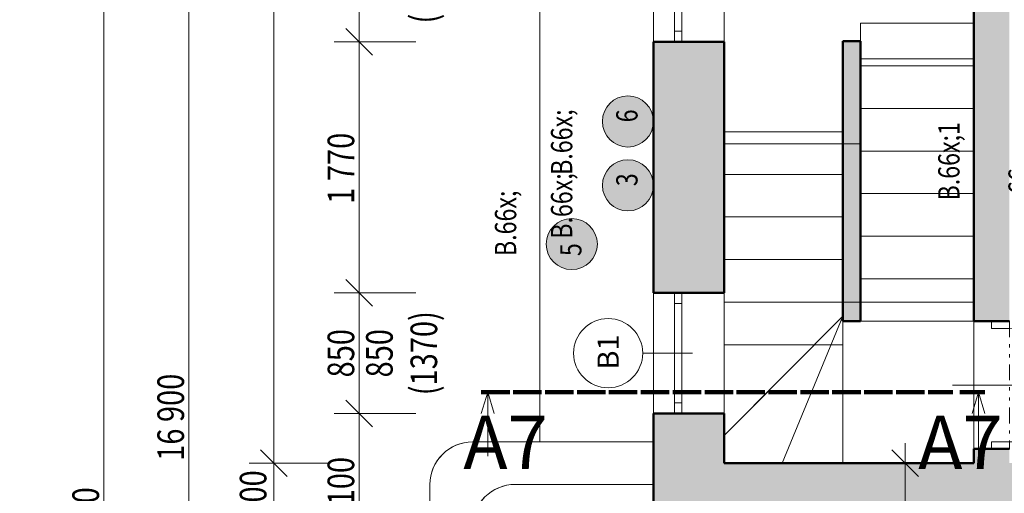
# Model space of a CAD drawing. Units: millimetres. Extents: x 48 to 4594358, y -86258 to 30962.
# Drawn here: x 3018832 to 3025775, y 11548 to 14886 of the extents above; entities that cross this region are included whole.
import ezdxf
from ezdxf.enums import TextEntityAlignment as Align

# ---------------------------------------------------------------- set-up
doc = ezdxf.new("R2010")
doc.units = ezdxf.units.MM
doc.header["$MEASUREMENT"] = 0
for name, pattern in [('Tečkovaná L', [386.25, 22.5, -363.75]), ('Wipeout_Contour', [1000, 0, -1000]), ('Čerchovaná', [450, 200, -117.5, 15, -117.5]), ('Čerchovaná se dvěma tečkami S', [303.75, 112.5, -48.75, 22.5, -48.75, 22.5, -48.75])]:
    doc.linetypes.add(name, pattern=pattern)
for name, color, linetype in [('2D - Hrubá', 7, 'Continuous'), ('2D - Popis - ASR', 7, 'Continuous'), ('2D - tenká', 7, 'Continuous'), ('3D - Dosky - podhľady', 7, 'Continuous'), ('3D - Dosky - podlahy', 7, 'Continuous'), ('3D - Zdivo - obvodové nosné', 7, 'Continuous'), ('3D - Zdivo - vnútorné deliace', 7, 'Continuous'), ('3D - Zdivo - vnútorné nosné', 7, 'Continuous'), ('Konstrukce - schodiště', 7, 'Continuous'), ('Kóty - SP', 7, 'Continuous'), ('Otvory – Dveře', 7, 'Continuous'), ('Otvory – Okna', 7, 'Continuous'), ('Otvory – Značky dveří', 7, 'Continuous'), ('Otvory – Značky oken', 7, 'Continuous'), ('Výplně – Řezové', 7, 'Continuous'), ('Značky - řezy', 7, 'Continuous'), ('Zóny', 7, 'Continuous')]:
    doc.layers.add(name, color=color, linetype=linetype)
doc.styles.add('GENEROVANÝ_STYL_1', font='txt')
doc.styles.add('GENEROVANÝ_STYL_2', font='txt')
doc.styles.add('GENEROVANÝ_STYL_3', font='txt')
doc.styles.add('GENEROVANÝ_STYL_4', font='txt')
doc.dimstyles.new('GENEROVANÝ_STYL__3', dxfattribs={"dimtxt": 187.5, "dimasz": 178.125, "dimexe": 0.18, "dimexo": 400, "dimgap": 0, "dimtad": 1, "dimdec": 0, "dimzin": 0, "dimdsep": 46, "dimtxsty": 'GENEROVANÝ_STYL_3', "dimblk": 'ARROWHEAD_6', "dimblk1": 'ARROWHEAD_6', "dimblk2": 'ARROWHEAD_6', "dimcen": 0.09, "dimclrd": 7, "dimclre": 7, "dimclrt": 7, "dimazin": 0, "dimtfac": 1, "dimtdec": 4, "dimtmove": 0, "dimatfit": 3, "dimfxl": 1, "dimtolj": 1, "dimtzin": 0, "dimarcsym": 0})
doc.dimstyles.new('GENEROVANÝ_STYL__4', dxfattribs={"dimtxt": 150, "dimasz": 178.125, "dimexe": 0.18, "dimexo": 400, "dimgap": 0, "dimtad": 1, "dimdec": 0, "dimzin": 0, "dimdsep": 46, "dimtxsty": 'GENEROVANÝ_STYL_3', "dimblk": 'ARROWHEAD_6', "dimblk1": 'ARROWHEAD_6', "dimblk2": 'ARROWHEAD_6', "dimcen": 0.09, "dimclrd": 7, "dimclre": 7, "dimclrt": 7, "dimazin": 0, "dimtfac": 1, "dimtdec": 4, "dimtmove": 2, "dimatfit": 3, "dimfxl": 1, "dimtolj": 1, "dimtzin": 0, "dimarcsym": 0})
doc.dimstyles.new('GENEROVANÝ_STYL__8', dxfattribs={"dimtxt": 187.5, "dimasz": 178.125, "dimexe": 0.18, "dimexo": 400, "dimgap": 0, "dimtad": 1, "dimdec": 0, "dimzin": 0, "dimdsep": 46, "dimtxsty": 'GENEROVANÝ_STYL_3', "dimblk": 'ARROWHEAD_6', "dimblk1": 'ARROWHEAD_6', "dimblk2": 'ARROWHEAD_6', "dimcen": 0.09, "dimclrd": 7, "dimclre": 7, "dimclrt": 7, "dimazin": 0, "dimtfac": 1, "dimtdec": 4, "dimtmove": 2, "dimatfit": 3, "dimfxl": 1, "dimtolj": 1, "dimtzin": 0, "dimarcsym": 0})

# ---------------------------------------------------------------- blocks, each defined once
blk = doc.blocks.new('Deska_79_6', base_point=(3024760.4, 17790.5))
at = {"layer": '3D - Dosky - podhľady', "color": 7, "linetype": 'Continuous', "lineweight": 13, "flags": 128}
blk.add_lwpolyline([(3024760.4, 17790.5), (3023800.4, 17790.5), (3023800.4, 14010.5), (3024760.4, 14010.5), (3024760.4, 14610.5), (3025560.4, 14610.5), (3025560.4, 17190.5), (3024760.4, 17190.5)], close=True, dxfattribs=at)
blk = doc.blocks.new('Deska_80_6', base_point=(3024635.4, 12895.5))
at = {"layer": '3D - Dosky - podhľady', "color": 7, "linetype": 'Continuous', "lineweight": 13, "flags": 128}
blk.add_lwpolyline([(3024635.4, 12895.5), (3025560.4, 12895.5), (3025560.4, 11760.5), (3024635.4, 11760.5)], close=True, dxfattribs=at)
blk = doc.blocks.new('Deska_81_6', base_point=(3024436.6, 12595.5))
at = {"layer": '3D - Dosky - podhľady', "color": 7, "linetype": 'Continuous', "lineweight": 13, "flags": 128}
blk.add_lwpolyline([(3024436.6, 12595.5), (3023800.4, 12595.5), (3023800.4, 11955.5)], close=True, dxfattribs=at)
blk = doc.blocks.new('Deska_82_6', base_point=(3024635.4, 12795.5))
at = {"layer": '3D - Dosky - podhľady', "color": 7, "linetype": 'Continuous', "lineweight": 13, "flags": 128}
blk.add_lwpolyline([(3024635.4, 12795.5), (3024208.5, 11760.5), (3024635.4, 11760.5)], close=True, dxfattribs=at)
blk = doc.blocks.new('Deska_83_6', base_point=(3024635.4, 12795.5))
at = {"layer": '3D - Dosky - podhľady', "color": 7, "linetype": 'Continuous', "lineweight": 13, "flags": 128}
blk.add_lwpolyline([(3024635.4, 12795.5), (3023800.4, 11955.5), (3023800.4, 11760.5), (3024208.5, 11760.5)], close=True, dxfattribs=at)
blk = doc.blocks.new('Deska_89_6', base_point=(3023800.4, 11760.5))
at = {"layer": '3D - Dosky - podhľady', "color": 7, "linetype": 'Tečkovaná L', "lineweight": 13, "flags": 128}
for points in [[(3023800.4, 11760.5), (3025560.4, 11760.5), (3025560.4, 20040.5), (3023800.4, 20040.5)], [(3024635.4, 14735.5), (3024760.4, 14735.5), (3024760.4, 12760.5), (3024635.4, 12760.5)]]:
    blk.add_lwpolyline(points, close=True, dxfattribs=at)
blk = doc.blocks.new('Deska_121_6', base_point=(3022325.4, 9435.5))
at = {"layer": '3D - Dosky - podlahy', "color": 7, "linetype": 'Continuous', "lineweight": 13, "flags": 128}
blk.add_lwpolyline([(3022325.4, 9435.5), (3023300.4, 9435.5), (3023300.4, 11610.5), (3022325.4, 11610.5, 0.414214), (3022025.4, 11310.5), (3022025.4, 9735.5, 0.414214)], format="xyb", close=True, dxfattribs=at)
blk = doc.blocks.new('Deska_122_6', base_point=(3022025.4, 9135.5))
at = {"layer": '3D - Dosky - podhľady', "color": 7, "linetype": 'Continuous', "lineweight": 13, "flags": 128}
blk.add_lwpolyline([(3022025.4, 9135.5), (3023300.4, 9135.5), (3023300.4, 11910.5), (3022025.4, 11910.5, 0.414214), (3021725.4, 11610.5), (3021725.4, 9435.5, 0.414214)], format="xyb", close=True, dxfattribs=at)
blk = doc.blocks.new('Schodiště_7_6', base_point=(3018784.5, 0))
at = {"layer": 'Konstrukce - schodiště', "color": 7, "linetype": 'Continuous', "lineweight": 13}
for p, q in [((3023800.4, 14095.5), (3024635.4, 14095.5)), ((3023800.4, 13795.5), (3023800.4, 14095.5)), ((3024635.4, 14095.5), (3024635.4, 13795.5)), ((3024635.4, 13795.5), (3023800.4, 13795.5)), ((3023800.4, 13795.5), (3024635.4, 13795.5)), ((3023800.4, 13495.5), (3023800.4, 13795.5)), ((3024635.4, 13795.5), (3024635.4, 13495.5)), ((3024635.4, 13495.5), (3023800.4, 13495.5)), ((3023800.4, 13495.5), (3024635.4, 13495.5)), ((3023800.4, 13195.5), (3023800.4, 13495.5)), ((3024635.4, 13495.5), (3024635.4, 13195.5)), ((3024635.4, 13195.5), (3023800.4, 13195.5)), ((3023800.4, 13195.5), (3024635.4, 13195.5)), ((3023800.4, 12895.5), (3023800.4, 13195.5)), ((3024635.4, 13195.5), (3024635.4, 12895.5)), ((3024635.4, 12895.5), (3023800.4, 12895.5)), ((3023800.4, 12895.5), (3024635.4, 12895.5)), ((3023800.4, 12595.5), (3023800.4, 12895.5)), ((3024635.4, 12895.5), (3024635.4, 12595.5)), ((3024635.4, 12595.5), (3023800.4, 12595.5))]:
    blk.add_line(p, q, dxfattribs=at)
blk = doc.blocks.new('Schodiště_8_6', base_point=(3018784.5, 0))
at = {"layer": 'Konstrukce - schodiště', "color": 7, "linetype": 'Continuous', "lineweight": 13}
for p, q in [((3024760.4, 14560.5), (3024760.4, 14860.5)), ((3024760.4, 14860.5), (3025560.4, 14860.5)), ((3025560.4, 14860.5), (3025560.4, 14560.5)), ((3024760.4, 14260.5), (3024760.4, 14560.5)), ((3024760.4, 14560.5), (3025560.4, 14560.5)), ((3025560.4, 14560.5), (3024760.4, 14560.5)), ((3025560.4, 14560.5), (3025560.4, 14260.5)), ((3024760.4, 13960.5), (3024760.4, 14260.5)), ((3024760.4, 14260.5), (3025560.4, 14260.5)), ((3025560.4, 14260.5), (3024760.4, 14260.5)), ((3025560.4, 14260.5), (3025560.4, 13960.5)), ((3024760.4, 13660.5), (3024760.4, 13960.5)), ((3024760.4, 13960.5), (3025560.4, 13960.5)), ((3025560.4, 13960.5), (3024760.4, 13960.5)), ((3025560.4, 13960.5), (3025560.4, 13660.5)), ((3024760.4, 13360.5), (3024760.4, 13660.5)), ((3024760.4, 13660.5), (3025560.4, 13660.5)), ((3025560.4, 13660.5), (3024760.4, 13660.5)), ((3025560.4, 13660.5), (3025560.4, 13360.5)), ((3024760.4, 13060.5), (3024760.4, 13360.5)), ((3024760.4, 13360.5), (3025560.4, 13360.5)), ((3025560.4, 13360.5), (3024760.4, 13360.5)), ((3025560.4, 13360.5), (3025560.4, 13060.5)), ((3024760.4, 12760.5), (3024760.4, 13060.5)), ((3024760.4, 13060.5), (3025560.4, 13060.5)), ((3025560.4, 13060.5), (3024760.4, 13060.5)), ((3025560.4, 13060.5), (3025560.4, 12760.5)), ((3025560.4, 12760.5), (3024760.4, 12760.5))]:
    blk.add_line(p, q, dxfattribs=at)
blk = doc.blocks.new('Okno 25_9')
at = {"layer": 'Otvory – Okna', "color": 7, "linetype": 'Continuous', "lineweight": 13}
for p, q in [((-425, 300), (425, 300)), ((-425, 0), (-425, 300)), ((425, 0), (425, 300)), ((-425, 0), (-350, 0)), ((-425, -50), (-425, 0)), ((-425, -50), (-425, 0)), ((-350, 0), (-350, -50)), ((-350, 0), (350, 0)), ((350, -50), (350, 0)), ((350, 0), (425, 0)), ((425, -50), (425, 0)), ((425, -50), (425, 0)), ((-350, -50), (-425, -50)), ((-425, -200), (-425, -50)), ((350, -50), (-350, -50)), ((425, -50), (350, -50)), ((425, -200), (425, -50)), ((-425, -200), (425, -200))]:
    blk.add_line(p, q, dxfattribs=at)
blk = doc.blocks.new('Značka okna CZ 25_4')
at = {"layer": 'Otvory – Značky oken', "color": 7, "linetype": 'Continuous', "lineweight": 13}
blk.add_line((0, -275), (0, 75), dxfattribs=at)
at = {"layer": 'Otvory – Značky oken', "color": 7, "linetype": 'Continuous', "lineweight": 13, "flags": 128}
blk.add_lwpolyline([(-243.7, 318.8, 1), (243.8, 318.8, 1)], format="xyb", close=True, dxfattribs=at)
at = {"layer": 'Otvory – Značky oken', "color": 7, "lineweight": 13, "style": 'GENEROVANÝ_STYL_1'}
blk.add_attdef('AC_WIDO_ID', text='', height=150, dxfattribs=at).set_placement((0, 327.3), align=Align.MIDDLE_CENTER)
blk = doc.blocks.new('Zeď_107_6', base_point=(3023300.4, 11260.5))
at = {"layer": 'Výplně – Řezové', "linetype": 'Continuous', "lineweight": 13, "true_color": 0xa8a8a8}
for points in [[(3023300.4, 12960.5), (3023800.4, 12960.5), (3023800.4, 14730.5), (3023300.4, 14730.5)], [(3023300.4, 12110.5), (3023300.4, 11760.5), (3023800.4, 11760.5), (3023800.4, 12110.5)], [(3023800.4, 11760.5), (3023300.4, 11260.5), (3023800.4, 11260.5)], [(3023300.4, 11760.5), (3023300.4, 11260.5), (3023800.4, 11760.5)]]:
    blk.add_hatch(color=253, dxfattribs=at).paths.add_polyline_path(points)
at = {"layer": '3D - Zdivo - obvodové nosné', "color": 7, "linetype": 'Continuous', "lineweight": 13}
for p, q in [((3023300.4, 14730.5), (3023450.4, 14730.5)), ((3023450.4, 14730.5), (3023500.4, 14730.5)), ((3023500.4, 14730.5), (3023800.4, 14730.5)), ((3023300.4, 12960.5), (3023450.4, 12960.5)), ((3023450.4, 12960.5), (3023500.4, 12960.5)), ((3023500.4, 12960.5), (3023800.4, 12960.5)), ((3023300.4, 12110.5), (3023450.4, 12110.5)), ((3023450.4, 12110.5), (3023500.4, 12110.5)), ((3023500.4, 12110.5), (3023800.4, 12110.5))]:
    blk.add_line(p, q, dxfattribs=at)
at = {"layer": '3D - Zdivo - obvodové nosné', "color": 7, "linetype": 'Continuous', "lineweight": 13, "flags": 128}
for points in [[(3023300.4, 14730.5), (3023300.4, 12960.5)], [(3023800.4, 12960.5), (3023800.4, 14730.5)], [(3023300.4, 12110.5), (3023300.4, 11260.5)], [(3023800.4, 11760.5), (3023800.4, 12110.5)]]:
    blk.add_lwpolyline(points, dxfattribs=at)
at = {"layer": 'Otvory – Okna', "color": 7, "linetype": 'Continuous', "lineweight": 13, "xscale": -1, "zscale": 1000, "rotation": 270}
for p in [(3023500.4, 15155.5), (3023500.4, 12535.5)]:
    blk.add_blockref('Okno 25_9', p, dxfattribs=at)
at = {"layer": 'Otvory – Značky oken', "color": 7, "lineweight": 13}
ref = blk.add_blockref('Značka okna CZ 25_4', (3023300.4, 12535.5), dxfattribs=dict(at, rotation=90))
ref.add_attrib('AC_WIDO_ID', 'B1', dxfattribs={"color": 7, "lineweight": 13, "height": 150, "rotation": 90, "style": 'GENEROVANÝ_STYL_1'}).set_placement((3022981.7, 12544.1), align=Align.MIDDLE_CENTER)
blk = doc.blocks.new('Zeď_110_6', base_point=(3023300.4, 11260.5))
at = {"layer": 'Výplně – Řezové', "linetype": 'Continuous', "lineweight": 13, "true_color": 0xa8a8a8}
blk.add_hatch(color=253, dxfattribs=at).paths.add_polyline_path([(3023800.4, 11260.5), (3032810.4, 11260.5), (3032810.4, 11760.5), (3023800.4, 11760.5)])
at = {"layer": '3D - Zdivo - vnútorné nosné', "color": 7, "linetype": 'Continuous', "lineweight": 13, "flags": 128}
blk.add_lwpolyline([(3025560.4, 11760.5), (3023800.4, 11760.5)], dxfattribs=at)
blk = doc.blocks.new('Dveře 25_8')
at = {"layer": 'Otvory – Dveře', "color": 7, "linetype": 'Continuous', "lineweight": 13}
for p, q in [((400, 0), (400, 800)), ((-400, 0), (-450, 0)), ((-450, 0), (-450, -125)), ((-450, 0), (-450, -125)), ((-450, 0), (-450, -125)), ((-400, -125), (-400, 0)), ((450, 0), (400, 0)), ((400, 0), (400, -125)), ((450, -125), (450, 0)), ((450, 0), (450, -125)), ((450, 0), (450, -125)), ((-450, -125), (-400, -125)), ((-450, -125), (-450, -250)), ((400, -125), (450, -125)), ((450, -125), (450, -250))]:
    blk.add_line(p, q, dxfattribs=at)
at = {"layer": 'Otvory – Dveře', "color": 7, "linetype": 'Čerchovaná se dvěma tečkami S', "lineweight": 13}
for p, q in [((-450, 0), (450, 0)), ((-450, -250), (450, -250))]:
    blk.add_line(p, q, dxfattribs=at)
at = {"layer": 'Otvory – Dveře', "color": 7, "linetype": 'Continuous', "lineweight": 13}
blk.add_arc((400, 0), 800, 90, 180, dxfattribs=at)
blk = doc.blocks.new('Značka dveří CZ 25_19')
at = {"layer": 'Otvory – Značky dveří', "color": 7, "linetype": 'Continuous', "lineweight": 13}
for p, q in [((0, -875.2), (0, 150)), ((243.7, -1119), (-243.8, -1119))]:
    blk.add_line(p, q, dxfattribs=at)
at = {"layer": 'Otvory – Značky dveří', "color": 7, "linetype": 'Continuous', "lineweight": 13, "flags": 128}
blk.add_lwpolyline([(-243.8, -1119, 1), (243.7, -1119, 1)], format="xyb", close=True, dxfattribs=at)
at = {"layer": 'Otvory – Značky dveří', "color": 7, "lineweight": 13, "style": 'GENEROVANÝ_STYL_2'}
blk.add_attdef('AC_WIDO_A_SIZE', text='', height=135, rotation=270, dxfattribs=at).set_placement((0, -226), align=Align.BOTTOM_LEFT)
blk.add_attdef('AC_WIDO_B_SIZE', text='', height=135, rotation=270, dxfattribs=at).set_placement((0, -318.9), align=Align.TOP_LEFT)
for tag, p in [('DUMMY_78', (0, -1019.4)), ('AC_WIDO_ID', (0, -1213.4))]:
    blk.add_attdef(tag, text='', height=135, dxfattribs=at).set_placement(p, align=Align.MIDDLE_CENTER)
blk = doc.blocks.new('Zeď_117_6', base_point=(3025810.4, 11260.5))
at = {"layer": 'Výplně – Řezové', "linetype": 'Continuous', "lineweight": 13, "true_color": 0xa8a8a8}
for points in [[(3025560.4, 12760.5), (3025810.4, 12760.5), (3025810.4, 19040.5), (3025560.4, 19040.5)], [(3025560.4, 11760.5), (3025810.4, 11760.5), (3025810.4, 11860.5), (3025560.4, 11860.5)]]:
    blk.add_hatch(color=253, dxfattribs=at).paths.add_polyline_path(points)
at = {"layer": '3D - Zdivo - vnútorné nosné', "color": 7, "linetype": 'Continuous', "lineweight": 13}
for p, q in [((3025685.4, 12760.5), (3025560.4, 12760.5)), ((3025810.4, 12760.5), (3025685.4, 12760.5)), ((3025685.4, 11860.5), (3025560.4, 11860.5)), ((3025810.4, 11860.5), (3025685.4, 11860.5))]:
    blk.add_line(p, q, dxfattribs=at)
at = {"layer": '3D - Zdivo - vnútorné nosné', "color": 7, "linetype": 'Continuous', "lineweight": 13, "flags": 128}
for points in [[(3025560.4, 19040.5), (3025560.4, 12760.5)], [(3025560.4, 11860.5), (3025560.4, 11760.5)]]:
    blk.add_lwpolyline(points, dxfattribs=at)
at = {"layer": 'Otvory – Dveře', "color": 7, "linetype": 'Continuous', "lineweight": 13, "zscale": 1000, "rotation": 270}
blk.add_blockref('Dveře 25_8', (3025810.4, 12310.5), dxfattribs=at)
at = {"layer": 'Otvory – Značky dveří', "color": 7, "lineweight": 13}
ref = blk.add_blockref('Značka dveří CZ 25_19', (3025560.4, 12310.5), dxfattribs=dict(at, rotation=90))
ref.add_attrib('AC_WIDO_ID', 'B2', dxfattribs={"color": 7, "lineweight": 13, "height": 135, "rotation": 90, "style": 'GENEROVANÝ_STYL_2'}).set_placement((3026776.9, 12313.5), align=Align.MIDDLE_CENTER)
ref.add_attrib('AC_WIDO_A_SIZE', '800', dxfattribs={"color": 7, "lineweight": 13, "height": 135, "rotation": 360, "style": 'GENEROVANÝ_STYL_2'}).set_placement((3025834.8, 12358.8), align=Align.BOTTOM_LEFT)
ref.add_attrib('AC_WIDO_B_SIZE', '1\xa0970', dxfattribs={"color": 7, "lineweight": 13, "height": 135, "rotation": 360, "style": 'GENEROVANÝ_STYL_2'}).set_placement((3025834.8, 12266), align=Align.TOP_LEFT)
ref.add_attrib('DUMMY_79', 'L', dxfattribs={"color": 7, "lineweight": 13, "height": 135, "rotation": 90, "style": 'GENEROVANÝ_STYL_2'}).set_placement((3026581.9, 12312.6), align=Align.MIDDLE_CENTER)
blk = doc.blocks.new('Zeď_172_6', base_point=(3024635.4, 14010.5))
at = {"layer": 'Výplně – Řezové', "linetype": 'Continuous', "lineweight": 13, "true_color": 0xa8a8a8}
blk.add_hatch(color=253, dxfattribs=at).paths.add_polyline_path([(3024760.4, 14010.5), (3024760.4, 14735.5), (3024635.4, 14735.5), (3024635.4, 14010.5)])
at = {"layer": '3D - Zdivo - vnútorné deliace', "color": 7, "linetype": 'Continuous', "lineweight": 13, "flags": 128}
for points in [[(3024760.4, 14735.5), (3024635.4, 14735.5)], [(3024635.4, 14735.5), (3024635.4, 14010.5)], [(3024760.4, 14010.5), (3024760.4, 14735.5)]]:
    blk.add_lwpolyline(points, dxfattribs=at)
blk = doc.blocks.new('Zeď_174_6', base_point=(3024635.4, 13660.5))
at = {"layer": 'Výplně – Řezové', "linetype": 'Continuous', "lineweight": 13, "true_color": 0xa8a8a8}
blk.add_hatch(color=253, dxfattribs=at).paths.add_polyline_path([(3024760.4, 13660.5), (3024760.4, 13960.5), (3024635.4, 13960.5), (3024635.4, 13660.5)])
at = {"layer": '3D - Zdivo - vnútorné deliace', "color": 7, "linetype": 'Continuous', "lineweight": 13, "flags": 128}
for points in [[(3024635.4, 13960.5), (3024635.4, 13660.5)], [(3024760.4, 13660.5), (3024760.4, 13960.5)]]:
    blk.add_lwpolyline(points, dxfattribs=at)
blk = doc.blocks.new('Zeď_175_6', base_point=(3024635.4, 13360.5))
at = {"layer": 'Výplně – Řezové', "linetype": 'Continuous', "lineweight": 13, "true_color": 0xa8a8a8}
blk.add_hatch(color=253, dxfattribs=at).paths.add_polyline_path([(3024760.4, 13360.5), (3024760.4, 13660.5), (3024635.4, 13660.5), (3024635.4, 13360.5)])
at = {"layer": '3D - Zdivo - vnútorné deliace', "color": 7, "linetype": 'Continuous', "lineweight": 13, "flags": 128}
for points in [[(3024635.4, 13660.5), (3024635.4, 13360.5)], [(3024760.4, 13360.5), (3024760.4, 13660.5)]]:
    blk.add_lwpolyline(points, dxfattribs=at)
blk = doc.blocks.new('Zeď_176_6', base_point=(3024635.4, 13960.5))
at = {"layer": 'Výplně – Řezové', "linetype": 'Continuous', "lineweight": 13, "true_color": 0xa8a8a8}
blk.add_hatch(color=253, dxfattribs=at).paths.add_polyline_path([(3024760.4, 13960.5), (3024760.4, 14010.5), (3024635.4, 14010.5), (3024635.4, 13960.5)])
at = {"layer": '3D - Zdivo - vnútorné deliace', "color": 7, "linetype": 'Continuous', "lineweight": 13, "flags": 128}
for points in [[(3024635.4, 14010.5), (3024635.4, 13960.5)], [(3024760.4, 13960.5), (3024760.4, 14010.5)]]:
    blk.add_lwpolyline(points, dxfattribs=at)
blk = doc.blocks.new('Zeď_177_6', base_point=(3024635.4, 13060.5))
at = {"layer": 'Výplně – Řezové', "linetype": 'Continuous', "lineweight": 13, "true_color": 0xa8a8a8}
blk.add_hatch(color=253, dxfattribs=at).paths.add_polyline_path([(3024760.4, 13060.5), (3024760.4, 13360.5), (3024635.4, 13360.5), (3024635.4, 13060.5)])
at = {"layer": '3D - Zdivo - vnútorné deliace', "color": 7, "linetype": 'Continuous', "lineweight": 13, "flags": 128}
for points in [[(3024635.4, 13360.5), (3024635.4, 13060.5)], [(3024760.4, 13060.5), (3024760.4, 13360.5)]]:
    blk.add_lwpolyline(points, dxfattribs=at)
blk = doc.blocks.new('Zeď_178_6', base_point=(3024635.4, 12760.5))
at = {"layer": 'Výplně – Řezové', "linetype": 'Continuous', "lineweight": 13, "true_color": 0xa8a8a8}
blk.add_hatch(color=253, dxfattribs=at).paths.add_polyline_path([(3024760.4, 12760.5), (3024760.4, 13060.5), (3024635.4, 13060.5), (3024635.4, 12760.5)])
at = {"layer": '3D - Zdivo - vnútorné deliace', "color": 7, "linetype": 'Continuous', "lineweight": 13, "flags": 128}
for points in [[(3024635.4, 13060.5), (3024635.4, 12760.5)], [(3024760.4, 12760.5), (3024760.4, 13060.5)], [(3024635.4, 12760.5), (3024760.4, 12760.5)]]:
    blk.add_lwpolyline(points, dxfattribs=at)
blk = doc.blocks.new('*D1137', base_point=(3018784.5, 0))
at = {"layer": 'Kóty - SP', "color": 7, "linetype": 'Continuous', "lineweight": 13}
for p, q in [((3021131.7, 12204.2), (3021319.2, 12016.7)), ((3021625.4, 12110.5), (3021049.6, 12110.5)), ((3021225.4, 11010.5), (3021225.4, 12110.5)), ((3021131.7, 11104.2), (3021319.2, 10916.7)), ((3021625.4, 11010.5), (3021049.6, 11010.5))]:
    blk.add_line(p, q, dxfattribs=at)
at = {"color": 254, "linetype": 'Wipeout_Contour', "lineweight": 0, "ltscale": 12084465.22786535}
blk.add_wipeout([(3021221.7, 11270.3), (3021221.7, 11850.7), (3020966.7, 11850.7), (3020966.7, 11270.3)], dxfattribs=at).dxf.layer = 'Kóty - SP'
at = {"layer": 'Kóty - SP', "color": 7, "lineweight": 13, "insert": (3021191, 11304), "char_height": 187.5, "attachment_point": 7, "rotation": 90, "style": 'GENEROVANÝ_STYL_3'}
blk.add_mtext('\\A1;{\\W0.800000x;\\pql;\\fArial|b0|i1|c238|p34;1\xa0100}', dxfattribs=at)
blk = doc.blocks.new('ARROWHEAD_6')
at = {"color": 0, "linetype": 'Continuous', "lineweight": 0}
for p, q in [((-0.5, -0.5), (0.5, 0.5)), ((0, 0), (-1, 0))]:
    blk.add_line(p, q, dxfattribs=at)
blk = doc.blocks.new('*D1138', base_point=(3018784.5, 0))
at = {"layer": 'Kóty - SP', "color": 7, "linetype": 'Continuous', "lineweight": 13}
for p, q in [((3021131.7, 13054.2), (3021319.2, 12866.7)), ((3021625.4, 12960.5), (3021049.6, 12960.5)), ((3021225.4, 12110.5), (3021225.4, 12960.5)), ((3021131.7, 12204.2), (3021319.2, 12016.7)), ((3021625.4, 12110.5), (3021049.6, 12110.5))]:
    blk.add_line(p, q, dxfattribs=at)
at = {"color": 254, "linetype": 'Wipeout_Contour', "lineweight": 0, "ltscale": 12084480.75268277}
blk.add_wipeout([(3021221.7, 12331), (3021221.7, 12740), (3020966.7, 12740), (3020966.7, 12331)], dxfattribs=at).dxf.layer = 'Kóty - SP'
at = {"layer": 'Kóty - SP', "color": 7, "lineweight": 13, "insert": (3021191.1, 12364.7), "char_height": 187.5, "attachment_point": 7, "rotation": 90, "style": 'GENEROVANÝ_STYL_3'}
blk.add_mtext('\\A1;{\\W0.800000x;\\pql;\\fArial|b0|i1|c238|p34;850}', dxfattribs=at)
at = {"color": 254, "linetype": 'Wipeout_Contour', "lineweight": 0, "ltscale": 12086091.64078868}
blk.add_wipeout([(3021759.4, 12201.7), (3021759.4, 12869.2), (3021234.4, 12869.2), (3021234.4, 12201.7)], dxfattribs=at).dxf.layer = 'Kóty - SP'
at = {"layer": 'Kóty - SP', "color": 7, "lineweight": 13, "char_height": 187.5, "attachment_point": 7, "rotation": 90, "style": 'GENEROVANÝ_STYL_3'}
for s, insert in [('\\A1;{\\W0.800000x;\\pql;\\fArial|b0|i1|c238|p34;(1370)}', (3021776, 12239.2)), ('\\A1;{\\W0.800000x;\\pql;\\fArial|b0|i1|c238|p34;850}', (3021462.6, 12364.7))]:
    blk.add_mtext(s, dxfattribs=dict(at, insert=insert))
blk = doc.blocks.new('*D1139', base_point=(3018784.5, 0))
at = {"layer": 'Kóty - SP', "color": 7, "linetype": 'Continuous', "lineweight": 13}
for p, q in [((3021131.7, 14824.2), (3021319.2, 14636.7)), ((3021625.4, 14730.5), (3021049.6, 14730.5)), ((3021225.4, 12960.5), (3021225.4, 14730.5)), ((3021131.7, 13054.2), (3021319.2, 12866.7)), ((3021625.4, 12960.5), (3021049.6, 12960.5))]:
    blk.add_line(p, q, dxfattribs=at)
at = {"color": 254, "linetype": 'Wipeout_Contour', "lineweight": 0, "ltscale": 12084503.65903479}
blk.add_wipeout([(3021221.7, 13555.3), (3021221.7, 14135.7), (3020966.7, 14135.7), (3020966.7, 13555.3)], dxfattribs=at).dxf.layer = 'Kóty - SP'
at = {"layer": 'Kóty - SP', "color": 7, "lineweight": 13, "insert": (3021191, 13589), "char_height": 187.5, "attachment_point": 7, "rotation": 90, "style": 'GENEROVANÝ_STYL_3'}
blk.add_mtext('\\A1;{\\W0.800000x;\\pql;\\fArial|b0|i1|c238|p34;1\xa0770}', dxfattribs=at)
blk = doc.blocks.new('*D1140', base_point=(3018784.5, 0))
at = {"layer": 'Kóty - SP', "color": 7, "linetype": 'Continuous', "lineweight": 13}
for p, q in [((3021131.7, 15674.2), (3021319.2, 15486.7)), ((3021625.4, 15580.5), (3021049.6, 15580.5)), ((3021225.4, 14730.5), (3021225.4, 15580.5)), ((3021131.7, 14824.2), (3021319.2, 14636.7)), ((3021625.4, 14730.5), (3021049.6, 14730.5))]:
    blk.add_line(p, q, dxfattribs=at)
at = {"color": 254, "linetype": 'Wipeout_Contour', "lineweight": 0, "ltscale": 12084528.78133133}
blk.add_wipeout([(3021221.7, 14951), (3021221.7, 15360), (3020966.7, 15360), (3020966.7, 14951)], dxfattribs=at).dxf.layer = 'Kóty - SP'
at = {"layer": 'Kóty - SP', "color": 7, "lineweight": 13, "insert": (3021191.1, 14984.7), "char_height": 187.5, "attachment_point": 7, "rotation": 90, "style": 'GENEROVANÝ_STYL_3'}
blk.add_mtext('\\A1;{\\W0.800000x;\\pql;\\fArial|b0|i1|c238|p34;850}', dxfattribs=at)
at = {"color": 254, "linetype": 'Wipeout_Contour', "lineweight": 0, "ltscale": 12086139.66303558}
blk.add_wipeout([(3021759.4, 14821.7), (3021759.4, 15489.2), (3021234.4, 15489.2), (3021234.4, 14821.7)], dxfattribs=at).dxf.layer = 'Kóty - SP'
at = {"layer": 'Kóty - SP', "color": 7, "lineweight": 13, "char_height": 187.5, "attachment_point": 7, "rotation": 90, "style": 'GENEROVANÝ_STYL_3'}
for s, insert in [('\\A1;{\\W0.800000x;\\pql;\\fArial|b0|i1|c238|p34;(1370)}', (3021776, 14859.2)), ('\\A1;{\\W0.800000x;\\pql;\\fArial|b0|i1|c238|p34;850}', (3021462.6, 14984.7))]:
    blk.add_mtext(s, dxfattribs=dict(at, insert=insert))
blk = doc.blocks.new('*D1150', base_point=(3018784.5, 0))
at = {"layer": 'Kóty - SP', "color": 7, "linetype": 'Continuous', "lineweight": 13}
for p, q in [((3020531.4, 11854.2), (3020718.9, 11666.7)), ((3021025.1, 11760.5), (3020449.4, 11760.5)), ((3020625.1, 11260.5), (3020625.1, 11760.5)), ((3020531.4, 11354.2), (3020718.9, 11166.7)), ((3021025.1, 11260.5), (3020449.4, 11260.5))]:
    blk.add_line(p, q, dxfattribs=at)
at = {"color": 254, "linetype": 'Wipeout_Contour', "lineweight": 0, "ltscale": 12081988.72854758}
blk.add_wipeout([(3020606.4, 11331.9), (3020606.4, 11748.4), (3020343.9, 11748.4), (3020343.9, 11331.9)], dxfattribs=at).dxf.layer = 'Kóty - SP'
at = {"layer": 'Kóty - SP', "color": 7, "lineweight": 13, "insert": (3020572, 11369.4), "char_height": 187.5, "attachment_point": 7, "rotation": 90, "style": 'GENEROVANÝ_STYL_3'}
blk.add_mtext('\\A1;{\\W0.800000x;\\pql;\\fArial|b0|i1|c238|p34;500}', dxfattribs=at)
blk = doc.blocks.new('*D1151', base_point=(3018784.5, 0))
at = {"layer": 'Kóty - SP', "color": 7, "linetype": 'Continuous', "lineweight": 13}
for p, q in [((3020531.4, 20134.2), (3020718.9, 19946.7)), ((3021025.1, 20040.5), (3020449.4, 20040.5)), ((3020625.1, 11760.5), (3020625.1, 20040.5)), ((3020531.4, 11854.2), (3020718.9, 11666.7)), ((3021025.1, 11760.5), (3020449.4, 11760.5))]:
    blk.add_line(p, q, dxfattribs=at)
at = {"color": 254, "linetype": 'Wipeout_Contour', "lineweight": 0, "ltscale": 12082143.49952332}
blk.add_wipeout([(3020621.4, 15632.3), (3020621.4, 16212.8), (3020366.4, 16212.8), (3020366.4, 15632.3)], dxfattribs=at).dxf.layer = 'Kóty - SP'
at = {"layer": 'Kóty - SP', "color": 7, "lineweight": 13, "insert": (3020590.9, 15666.1), "char_height": 187.5, "attachment_point": 7, "rotation": 90, "style": 'GENEROVANÝ_STYL_3'}
blk.add_mtext('\\A1;{\\W0.800000x;\\pql;\\fArial|b0|i1|c238|p34;8\xa0280}', dxfattribs=at)
blk = doc.blocks.new('*D1154', base_point=(3018784.5, 0))
at = {"layer": 'Kóty - SP', "color": 7, "linetype": 'Continuous', "lineweight": 13}
for p, q in [((3020119.3, 20446.7), (3019931.8, 20634.2)), ((3020025.5, 20540.5), (3020025.5, 20681.1)), ((3020425.5, 20540.5), (3019849.8, 20540.5)), ((3020025.5, 3640.5), (3020025.5, 20540.5)), ((3019931.8, 3734.2), (3020119.3, 3546.7)), ((3020425.5, 3640.5), (3019849.8, 3640.5))]:
    blk.add_line(p, q, dxfattribs=at)
at = {"color": 254, "linetype": 'Wipeout_Contour', "lineweight": 0, "ltscale": 12079674.07032972}
blk.add_wipeout([(3020021.8, 11743.4), (3020021.8, 12437.6), (3019766.8, 12437.6), (3019766.8, 11743.4)], dxfattribs=at).dxf.layer = 'Kóty - SP'
at = {"layer": 'Kóty - SP', "color": 7, "lineweight": 13, "insert": (3019991.1, 11777.1), "char_height": 187.5, "attachment_point": 7, "rotation": 90, "style": 'GENEROVANÝ_STYL_3'}
blk.add_mtext('\\A1;{\\W0.800000x;\\pql;\\fArial|b0|i1|c238|p34;16\xa0900}', dxfattribs=at)
blk = doc.blocks.new('*D1155', base_point=(3018784.5, 0))
at = {"layer": 'Kóty - SP', "color": 7, "linetype": 'Continuous', "lineweight": 13}
for p, q in [((3019519.7, 20446.7), (3019332.2, 20634.2)), ((3019425.9, 20540.5), (3019425.9, 20681.1)), ((3019825.9, 20540.5), (3019250.2, 20540.5)), ((3019425.9, 2040.5), (3019425.9, 20540.5)), ((3019332.2, 2134.2), (3019519.7, 1946.7)), ((3019825.9, 2040.5), (3019250.2, 2040.5)), ((3019425.9, 1899.9), (3019425.9, 2040.5))]:
    blk.add_line(p, q, dxfattribs=at)
at = {"color": 254, "linetype": 'Wipeout_Contour', "lineweight": 0, "ltscale": 12077263.28762809}
blk.add_wipeout([(3019422.2, 10943.4), (3019422.2, 11637.6), (3019167.2, 11637.6), (3019167.2, 10943.4)], dxfattribs=at).dxf.layer = 'Kóty - SP'
at = {"layer": 'Kóty - SP', "color": 7, "lineweight": 13, "insert": (3019391.7, 10977.1), "char_height": 187.5, "attachment_point": 7, "rotation": 90, "style": 'GENEROVANÝ_STYL_3'}
blk.add_mtext('\\A1;{\\W0.800000x;\\pql;\\fArial|b0|i1|c238|p34;18\xa0500}', dxfattribs=at)
blk = doc.blocks.new('*D1239', base_point=(3018784.5, 0))
at = {"layer": 'Kóty - SP', "color": 7, "linetype": 'Continuous', "lineweight": 13}
for p, q in [((3025076.2, 11760.5), (3025076.2, 11901.1)), ((3025170, 11666.7), (3024982.5, 11854.2)), ((3025476.2, 11760.5), (3024900.4, 11760.5)), ((3025076.2, 11260.5), (3025076.2, 11760.5)), ((3024982.5, 11354.2), (3025170, 11166.7)), ((3025476.2, 11260.5), (3024900.4, 11260.5))]:
    blk.add_line(p, q, dxfattribs=at)
blk = doc.blocks.new('Řez_21_6', base_point=(3022087.3, 12260.4))
at = {"layer": 'Značky - řezy', "color": 7, "linetype": 'Čerchovaná', "lineweight": 100}
for p, q in [((3022087.3, 12260.4), (3025412.2, 12260.4)), ((3022312.3, 12260.4), (3025637.2, 12260.4))]:
    blk.add_line(p, q, dxfattribs=at)
at = {"layer": 'Značky - řezy', "color": 7, "linetype": 'Continuous', "lineweight": 13}
for p, q in [((3022087.3, 12110.4), (3022132.3, 12260.4)), ((3022132.3, 12260.4), (3022132.3, 11810.4)), ((3022177.3, 12110.4), (3022132.3, 12260.4)), ((3025547.2, 12110.4), (3025592.2, 12260.4)), ((3025592.2, 12260.4), (3025592.2, 11810.4)), ((3025637.2, 12110.4), (3025592.2, 12260.4))]:
    blk.add_line(p, q, dxfattribs=at)
at = {"layer": 'Značky - řezy', "color": 7, "lineweight": 13, "char_height": 375, "style": 'GENEROVANÝ_STYL_4'}
for s, insert, attachment_point in [('\\A1;{\\pqr;\\pt0;\\fArial|b0|i0|c0|p34;A7}', (3022556, 11720.4), 9), ('\\A1;{\\pql;\\pt0;\\fArial|b0|i0|c0|p34;A7}', (3025168.5, 11720.4), 7)]:
    blk.add_mtext(s, dxfattribs=dict(at, insert=insert, attachment_point=attachment_point))

msp = doc.modelspace()

# ---------------------------------------------------------------- linework, layer by layer
at = {"layer": '2D - Hrubá', "color": 7, "linetype": 'Continuous', "lineweight": 50}
for p, q in [((3025560.4, 12760.5), (3025560.4, 19040.5)), ((3023300.4, 14730.5), (3023800.4, 14730.5)), ((3023300.4, 12960.5), (3023300.4, 14730.5)), ((3023800.4, 14730.5), (3023800.4, 12960.5)), ((3024635.4, 14735.5), (3024760.4, 14735.5)), ((3024635.4, 12760.5), (3024635.4, 14735.5)), ((3024760.4, 14735.5), (3024760.4, 12760.5)), ((3023800.4, 12960.5), (3023300.4, 12960.5)), ((3024760.4, 12760.5), (3024635.4, 12760.5)), ((3025810.4, 12760.5), (3025560.4, 12760.5)), ((3023300.4, 12110.5), (3023800.4, 12110.5)), ((3023300.4, 11010.5), (3023300.4, 12110.5)), ((3023800.4, 12110.5), (3023800.4, 11760.5)), ((3025560.4, 11760.5), (3025560.4, 11860.5)), ((3025560.4, 11860.5), (3025810.4, 11860.5)), ((3023800.4, 11760.5), (3025560.4, 11760.5))]:
    msp.add_line(p, q, dxfattribs=at)
at = {"layer": '2D - tenká', "color": 7, "linetype": 'Continuous', "lineweight": 13}
for p, q in [((3022500.4, 15155.5), (3022500.4, 11910.5)), ((3022025.4, 11910.5), (3023300.4, 11910.5)), ((3021725.4, 11610.5), (3021725.4, 10035.5)), ((3023300.4, 11610.5), (3022325.4, 11610.5))]:
    msp.add_line(p, q, dxfattribs=at)
for centre in [(3022025.4, 11610.5), (3022325.4, 11310.5)]:
    msp.add_arc(centre, 300, 90, 180, dxfattribs=at)
at = {"layer": 'Zóny', "color": 7, "linetype": 'Continuous', "lineweight": 0, "true_color": 0xffffff, "flags": 128}
msp.add_lwpolyline([(3025560.4, 20040.5), (3023800.4, 20040.5), (3023800.4, 11760.5), (3025560.4, 11760.5)], close=True, dxfattribs=at)
msp.add_lwpolyline([(3023300.4, 9135.5), (3023300.4, 11910.5), (3022025.4, 11910.5, 0.414214), (3021725.4, 11610.5), (3021725.4, 9435.5, 0.414214), (3022025.4, 9135.5)], format="xyb", close=True, dxfattribs=at)

# ---------------------------------------------------------------- block references
at = {"layer": '3D - Dosky - podhľady', "color": 7, "linetype": 'Tečkovaná L', "lineweight": 13}
msp.add_blockref('Deska_89_6', (3023800.4, 11760.5), dxfattribs=at)
at = {"layer": '3D - Dosky - podhľady', "color": 7, "linetype": 'Continuous', "lineweight": 13}
for name, p in [('Deska_79_6', (3024760.4, 17790.5)), ('Deska_80_6', (3024635.4, 12895.5)), ('Deska_83_6', (3024635.4, 12795.5)), ('Deska_82_6', (3024635.4, 12795.5)), ('Deska_81_6', (3024436.6, 12595.5)), ('Deska_122_6', (3022025.4, 9135.5))]:
    msp.add_blockref(name, p, dxfattribs=at)
at = {"layer": '3D - Dosky - podlahy', "color": 7, "linetype": 'Continuous', "lineweight": 13}
msp.add_blockref('Deska_121_6', (3022325.4, 9435.5), dxfattribs=at)
at = {"layer": '3D - Zdivo - obvodové nosné', "color": 7, "lineweight": 13}
msp.add_blockref('Zeď_107_6', (3023300.4, 11260.5), dxfattribs=at)
at = {"layer": '3D - Zdivo - vnútorné deliace', "color": 7, "lineweight": 13}
for name, p in [('Zeď_172_6', (3024635.4, 14010.5)), ('Zeď_176_6', (3024635.4, 13960.5)), ('Zeď_174_6', (3024635.4, 13660.5)), ('Zeď_175_6', (3024635.4, 13360.5)), ('Zeď_177_6', (3024635.4, 13060.5)), ('Zeď_178_6', (3024635.4, 12760.5))]:
    msp.add_blockref(name, p, dxfattribs=at)
at = {"layer": '3D - Zdivo - vnútorné nosné', "color": 7, "lineweight": 13}
for name, p in [('Zeď_117_6', (3025810.4, 11260.5)), ('Zeď_110_6', (3023300.4, 11260.5))]:
    msp.add_blockref(name, p, dxfattribs=at)
at = {"layer": 'Konstrukce - schodiště', "color": 7, "linetype": 'Continuous', "lineweight": 13}
for name in ['Schodiště_8_6', 'Schodiště_7_6']:
    msp.add_blockref(name, (3018784.5, 0), dxfattribs=at)

# ---------------------------------------------------------------- next in the draw order: dimensions: what is measured, and where the dimension line sits
at = {"layer": 'Kóty - SP', "color": 7, "linetype": 'Continuous', "lineweight": 13}
dim = msp.add_linear_dim(base=(3021225.4, 12110.5), p1=(3023300.4, 11010.5), p2=(3023300.4, 12110.5), angle=90, dimstyle='GENEROVANÝ_STYL__3', dxfattribs=at)
dim.commit()
dim.dimension.update_dxf_attribs({"geometry": '*D1137', "text_midpoint": (3021094.2, 11626.1), "dimtype": 160, "text_rotation": 90})

# ---------------------------------------------------------------- next in the draw order: dimensions: what is measured, and where the dimension line sits
for base, p1, p2, dimstyle, picture, middle in [((3021225.4, 12960.5), (3023300.4, 12110.5), (3023300.4, 12960.5), 'GENEROVANÝ_STYL__3', '*D1138', (3021094.2, 12579.1)), ((3020625.1, 11760.5), (3037600.4, 11260.5), (3037850.4, 11760.5), 'GENEROVANÝ_STYL__8', '*D1150', (3020475.1, 11583.8))]:
    dim = msp.add_linear_dim(base=base, p1=p1, p2=p2, angle=90, dimstyle=dimstyle, dxfattribs=at)
    dim.commit()
    dim.dimension.update_dxf_attribs({"geometry": picture, "text_midpoint": middle, "dimtype": 160, "text_rotation": 90})

# ---------------------------------------------------------------- next in the draw order: dimensions: what is measured, and where the dimension line sits
dim = msp.add_linear_dim(base=(3021225.4, 14730.5), p1=(3023300.4, 12960.5), p2=(3023300.4, 14730.5), angle=90, dimstyle='GENEROVANÝ_STYL__3', dxfattribs=at)
dim.commit()
dim.dimension.update_dxf_attribs({"geometry": '*D1139', "text_midpoint": (3021094.2, 13911.1), "dimtype": 160, "text_rotation": 90})

# ---------------------------------------------------------------- next in the draw order: dimensions: what is measured, and where the dimension line sits
dim = msp.add_linear_dim(base=(3021225.4, 15580.5), p1=(3023300.4, 14730.5), p2=(3023300.4, 15580.5), angle=90, dimstyle='GENEROVANÝ_STYL__3', dxfattribs=at)
dim.commit()
dim.dimension.update_dxf_attribs({"geometry": '*D1140', "text_midpoint": (3021094.2, 15199.1), "dimtype": 160, "text_rotation": 90})

# ---------------------------------------------------------------- next in the draw order: dimensions: what is measured, and where the dimension line sits
dim = msp.add_linear_dim(base=(3020625.1, 20040.5), p1=(3037850.4, 11760.5), p2=(3037850.4, 20040.5), angle=90, dimstyle='GENEROVANÝ_STYL__3', dxfattribs=at)
dim.commit()
dim.dimension.update_dxf_attribs({"geometry": '*D1151', "text_midpoint": (3020493.9, 15988.2), "dimtype": 160, "text_rotation": 90})

# ---------------------------------------------------------------- next in the draw order: dimensions: what is measured, and where the dimension line sits
dim = msp.add_linear_dim(base=(3020025.5, 20540.5), p1=(3023300.4, 3640.5), p2=(3023300.4, 20540.5), angle=90, dimstyle='GENEROVANÝ_STYL__3', dxfattribs=at)
dim.commit()
dim.dimension.update_dxf_attribs({"geometry": '*D1154', "text_midpoint": (3019894.3, 12170.6), "dimtype": 160, "text_rotation": 90})

# ---------------------------------------------------------------- next in the draw order: dimensions: what is measured, and where the dimension line sits
dim = msp.add_linear_dim(base=(3019425.9, 20540.5), p1=(3035450.8, 2040.5), p2=(3023300.4, 20540.5), angle=90, dimstyle='GENEROVANÝ_STYL__3', dxfattribs=at)
dim.commit()
dim.dimension.update_dxf_attribs({"geometry": '*D1155', "text_midpoint": (3019294.7, 11370.6), "dimtype": 160, "text_rotation": 90})

# ---------------------------------------------------------------- next in the draw order: hatches: boundary and pattern name
at = {"layer": '2D - Popis - ASR', "linetype": 'Continuous', "lineweight": 0, "true_color": 0x7f7f40}
for points in [[(3023120.7, 13988.8, -1), (3023120.7, 14348.8, -1)], [(3023120.7, 13538.6, -1), (3023120.7, 13898.6, -1)], [(3022725.4, 13484.7, -1), (3022725.4, 13124.7, -1)]]:
    msp.add_hatch(color=57, dxfattribs=at).paths.add_polyline_path(points)

# ---------------------------------------------------------------- next in the draw order: linework, layer by layer
at = {"layer": '2D - Popis - ASR', "color": 7, "linetype": 'Continuous', "lineweight": 0, "flags": 128}
for points in [[(3023120.7, 13988.8, -1), (3023120.7, 14348.8, -1)], [(3023120.7, 13538.6, -1), (3023120.7, 13898.6, -1)], [(3022725.4, 13484.7, -1), (3022725.4, 13124.7, -1)]]:
    msp.add_lwpolyline(points, format="xyb", close=True, dxfattribs=at)

# ---------------------------------------------------------------- next in the draw order: block references
at = {"layer": 'Značky - řezy', "color": 7, "lineweight": 100}
msp.add_blockref('Řez_21_6', (3022087.3, 12260.4), dxfattribs=at)

# ---------------------------------------------------------------- next in the draw order: texts
at = {"layer": '2D - Popis - ASR', "color": 7, "linetype": 'Continuous', "lineweight": 13, "char_height": 150, "rotation": 90, "style": 'GENEROVANÝ_STYL_1'}
for s, insert, attachment_point in [('\\A1;{\\W0.800000x;\\pqr;\\fArial|b0|i0|c238|p34;B\\fArial|b0|i0|c238|p34;\\A1{\\H.66x;\\S ^ 6;}}', (3023188.8, 14253.7), 9), ('\\A1;{\\W0.800000x;\\pql;\\fArial|b0|i0|c238|p34;B\\fArial|b0|i0|c238|p34;\\A1{\\H.66x;\\S ^ 1;}\\fArial|b0|i0|c238|p34;\\A1{\\H.66x;\\S ^ 3;}}', (3026059.2, 13611.7), 7), ('\\A1;{\\W0.800000x;\\pqr;\\fArial|b0|i0|c238|p34;B\\fArial|b0|i0|c238|p34;\\A1{\\H.66x;\\S ^ 3;}}', (3023188.8, 13803.6), 9), ('\\A1;{\\W0.800000x;\\pql;\\fArial|b0|i0|c238|p34;B\\fArial|b0|i0|c238|p34;\\A1{\\H.66x;\\S ^ 5;}}', (3022793.5, 13219.8), 7)]:
    msp.add_mtext(s, dxfattribs=dict(at, insert=insert, attachment_point=attachment_point))

# ---------------------------------------------------------------- next in the draw order: dimensions: what is measured, and where the dimension line sits
at = {"layer": 'Kóty - SP', "color": 7, "linetype": 'Continuous', "lineweight": 13}
dim = msp.add_linear_dim(base=(3025076.2, 11760.5), p1=(3037600.4, 11260.5), p2=(3037850.4, 11760.5), angle=90, dimstyle='GENEROVANÝ_STYL__4', dxfattribs=at)
dim.commit()
dim.dimension.update_dxf_attribs({"geometry": '*D1239', "text_midpoint": (3025199, 11059.8), "dimtype": 160, "text_rotation": 90})

doc.saveas('drawing.dxf')
